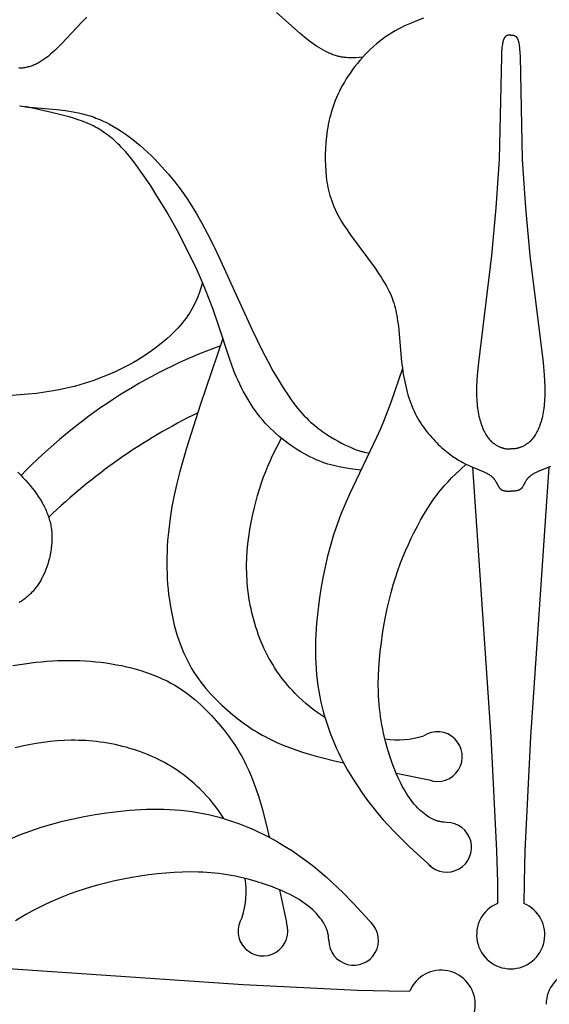
# Model space of a CAD drawing. Extents: x -199 to 202, y -203 to 225.
# Drawn here: x 72 to 106, y -104 to -41 of the extents above; entities that cross this region are included whole.
import ezdxf

# ---------------------------------------------------------------- set-up
doc = ezdxf.new("R2010")
doc.units = 0
doc.header["$MEASUREMENT"] = 0
doc.layers.add('LAYER_1', color=7, linetype='CONTINUOUS')

msp = doc.modelspace()

# ---------------------------------------------------------------- linework, layer by layer
at = {"layer": 'LAYER_1', "color": 5}
for p, q in [((96.288, -89.322), (98.387, -89.753)), ((88.85, -96.761), (89.281, -98.859))]:
    msp.add_line(p, q, dxfattribs=at)
for points in [[(94.152, -43.628), (93.692, -43.658), (93.575, -43.662), (93.458, -43.664), (93.34, -43.662), (93.221, -43.658), (93.101, -43.649), (93.04, -43.643), (92.979, -43.636), (92.917, -43.628), (92.855, -43.619), (92.793, -43.608), (92.73, -43.596), (92.667, -43.582), (92.603, -43.567), (92.538, -43.551), (92.473, -43.532), (92.408, -43.513), (92.342, -43.491), (92.275, -43.467), (92.208, -43.442), (92.14, -43.415), (92.071, -43.386), (92.002, -43.355), (91.932, -43.322), (91.791, -43.252), (91.648, -43.174), (91.503, -43.091), (91.356, -43.001), (91.209, -42.906), (91.06, -42.805), (90.91, -42.7), (90.76, -42.589), (90.458, -42.356), (90.155, -42.109), (88.648, -40.76)], [(76.548, -41.057), (76.209, -41.398), (74.953, -42.741), (74.661, -43.039), (74.517, -43.178), (74.376, -43.309), (74.236, -43.431), (74.098, -43.545), (73.962, -43.651), (73.827, -43.748), (73.761, -43.793), (73.694, -43.837), (73.628, -43.878), (73.563, -43.918), (73.498, -43.955), (73.433, -43.991), (73.369, -44.025), (73.305, -44.057), (73.241, -44.087), (73.178, -44.115), (73.115, -44.141), (73.052, -44.165), (72.99, -44.188), (72.928, -44.209), (72.867, -44.228), (72.806, -44.245), (72.745, -44.261), (72.684, -44.275), (72.624, -44.287), (72.564, -44.297), (72.505, -44.306), (72.446, -44.313), (72.387, -44.319), (72.329, -44.323), (72.27, -44.325), (72.213, -44.326)], [(98.044, -41.128), (97.646, -41.274), (97.24, -41.437), (97.036, -41.526), (96.831, -41.62), (96.625, -41.72), (96.42, -41.826), (96.216, -41.938), (96.013, -42.058), (95.812, -42.185), (95.613, -42.319), (95.416, -42.462), (95.223, -42.612), (95.032, -42.77), (94.845, -42.934), (94.662, -43.103), (94.483, -43.278), (94.308, -43.458), (94.138, -43.643), (93.973, -43.831), (93.814, -44.022), (93.66, -44.216), (93.512, -44.412), (93.37, -44.609), (93.235, -44.807), (93.106, -45.006), (92.985, -45.205), (92.871, -45.403), (92.764, -45.6), (92.665, -45.797), (92.572, -45.993), (92.485, -46.188), (92.405, -46.383), (92.331, -46.578), (92.262, -46.771), (92.199, -46.965), (92.141, -47.158), (92.088, -47.35), (92.04, -47.542), (91.997, -47.733), (91.957, -47.924), (91.922, -48.115), (91.89, -48.305), (91.862, -48.495), (91.837, -48.685), (91.798, -49.062), (91.772, -49.437), (91.759, -49.808), (91.759, -50.175), (91.771, -50.538), (91.794, -50.895), (91.829, -51.247), (91.851, -51.42), (91.875, -51.592), (91.904, -51.763), (91.937, -51.934), (91.974, -52.105), (92.016, -52.276), (92.064, -52.448), (92.117, -52.622), (92.177, -52.797), (92.244, -52.974), (92.317, -53.154), (92.399, -53.337), (92.489, -53.524), (92.587, -53.714), (92.694, -53.908), (92.811, -54.107), (92.937, -54.311), (93.073, -54.52), (93.364, -54.947), (94.94, -57.094), (95.211, -57.485), (95.334, -57.67), (95.448, -57.85), (95.553, -58.025), (95.65, -58.195), (95.74, -58.361), (95.822, -58.523), (95.898, -58.683), (95.966, -58.84), (96.029, -58.997), (96.086, -59.152), (96.138, -59.307), (96.185, -59.462), (96.227, -59.619), (96.265, -59.778), (96.299, -59.939), (96.33, -60.103), (96.358, -60.27), (96.384, -60.441), (96.428, -60.793), (96.637, -63.073), (96.686, -63.464), (96.745, -63.853), (96.814, -64.239), (96.896, -64.619), (96.941, -64.806), (96.989, -64.991), (97.041, -65.174), (97.097, -65.355), (97.156, -65.533), (97.219, -65.707), (97.286, -65.879), (97.357, -66.047), (97.432, -66.211), (97.511, -66.372), (97.593, -66.529), (97.679, -66.682), (97.768, -66.832), (97.86, -66.977), (97.955, -67.119), (98.052, -67.258), (98.15, -67.392), (98.251, -67.523), (98.353, -67.65), (98.456, -67.773), (98.56, -67.892), (98.665, -68.007), (98.77, -68.119), (98.875, -68.226), (98.98, -68.33), (99.085, -68.43), (99.19, -68.526), (99.294, -68.618), (99.398, -68.707), (99.501, -68.793), (99.605, -68.874), (99.707, -68.953), (99.809, -69.028), (99.911, -69.1), (100.012, -69.169), (100.112, -69.234), (100.212, -69.297), (100.311, -69.357), (100.409, -69.414), (100.506, -69.468), (100.698, -69.568), (100.885, -69.659), (101.067, -69.742), (101.846, -70.068), (101.968, -70.124), (102.025, -70.152), (102.078, -70.18), (102.129, -70.208), (102.178, -70.236), (102.223, -70.264), (102.267, -70.292), (102.308, -70.32), (102.347, -70.349), (102.365, -70.364), (102.383, -70.379), (102.401, -70.394), (102.418, -70.409), (102.435, -70.424), (102.451, -70.439), (102.466, -70.455), (102.482, -70.471), (102.497, -70.487), (102.511, -70.503), (102.525, -70.519), (102.539, -70.536), (102.552, -70.553), (102.565, -70.57), (102.59, -70.605), (102.614, -70.64), (102.637, -70.676), (102.659, -70.712), (102.679, -70.748), (102.808, -70.987), (102.825, -71.017), (102.842, -71.046), (102.851, -71.059), (102.86, -71.072), (102.869, -71.085), (102.877, -71.097), (102.886, -71.109), (102.895, -71.12), (102.904, -71.131), (102.913, -71.141), (102.922, -71.151), (102.932, -71.16), (102.941, -71.169), (102.95, -71.178), (102.96, -71.186), (102.969, -71.194), (102.979, -71.202), (102.989, -71.209), (102.998, -71.216), (103.008, -71.223), (103.018, -71.229), (103.028, -71.235), (103.038, -71.24), (103.049, -71.246), (103.059, -71.251), (103.07, -71.255), (103.08, -71.26), (103.091, -71.264), (103.102, -71.268), (103.113, -71.272), (103.124, -71.275), (103.135, -71.279), (103.146, -71.282), (103.157, -71.285), (103.18, -71.29), (103.204, -71.295), (103.228, -71.299), (103.253, -71.303), (103.278, -71.306), (103.303, -71.308), (103.329, -71.311), (103.381, -71.314), (103.435, -71.316), (103.599, -71.317)], [(103.599, -42.207), (103.548, -42.207), (103.522, -42.208), (103.497, -42.209), (103.484, -42.21), (103.471, -42.211), (103.459, -42.213), (103.446, -42.215), (103.434, -42.217), (103.422, -42.219), (103.409, -42.222), (103.397, -42.225), (103.391, -42.227), (103.385, -42.229), (103.379, -42.231), (103.373, -42.233), (103.367, -42.235), (103.361, -42.238), (103.355, -42.24), (103.349, -42.243), (103.343, -42.246), (103.338, -42.248), (103.332, -42.252), (103.326, -42.255), (103.32, -42.258), (103.314, -42.262), (103.309, -42.265), (103.303, -42.269), (103.297, -42.273), (103.292, -42.277), (103.286, -42.281), (103.281, -42.286), (103.275, -42.29), (103.27, -42.295), (103.264, -42.3), (103.259, -42.305), (103.254, -42.311), (103.248, -42.316), (103.243, -42.322), (103.238, -42.328), (103.233, -42.334), (103.228, -42.341), (103.222, -42.347), (103.217, -42.354), (103.212, -42.361), (103.207, -42.368), (103.202, -42.376), (103.198, -42.383), (103.193, -42.391), (103.188, -42.399), (103.183, -42.408), (103.178, -42.417), (103.169, -42.435), (103.16, -42.454), (103.151, -42.475), (103.142, -42.497), (103.134, -42.521), (103.126, -42.545), (103.118, -42.572), (103.11, -42.6), (103.102, -42.629), (103.095, -42.66), (103.081, -42.728), (103.067, -42.803), (103.055, -42.887), (103.044, -42.978), (103.034, -43.079), (103.017, -43.31), (103.004, -43.583), (102.857, -50.146), (102.659, -53.226), (102.381, -56.271), (101.537, -63.11), (101.465, -63.906), (101.442, -64.277), (101.427, -64.63), (101.422, -64.967), (101.427, -65.287), (101.433, -65.441), (101.441, -65.592), (101.452, -65.738), (101.466, -65.88), (101.483, -66.019), (101.502, -66.154), (101.523, -66.285), (101.547, -66.412), (101.573, -66.535), (101.601, -66.654), (101.631, -66.769), (101.663, -66.88), (101.696, -66.987), (101.731, -67.09), (101.768, -67.189), (101.805, -67.283), (101.844, -67.374), (101.884, -67.46), (101.924, -67.542), (101.966, -67.619), (102.008, -67.692), (102.051, -67.761), (102.094, -67.826), (102.137, -67.887), (102.181, -67.944), (102.225, -67.998), (102.27, -68.048), (102.314, -68.095), (102.359, -68.139), (102.403, -68.18), (102.448, -68.219), (102.492, -68.254), (102.536, -68.287), (102.58, -68.318), (102.623, -68.347), (102.666, -68.373), (102.709, -68.398), (102.751, -68.421), (102.792, -68.443), (102.833, -68.462), (102.872, -68.48), (102.912, -68.497), (102.95, -68.512), (102.987, -68.526), (103.024, -68.539), (103.06, -68.551), (103.094, -68.561), (103.128, -68.57), (103.161, -68.579), (103.192, -68.586), (103.252, -68.598), (103.306, -68.608), (103.356, -68.615), (103.402, -68.619), (103.445, -68.623), (103.486, -68.624), (103.525, -68.625), (103.599, -68.625)], [(103.599, -42.207), (103.65, -42.207), (103.676, -42.208), (103.701, -42.209), (103.714, -42.21), (103.726, -42.211), (103.739, -42.213), (103.751, -42.215), (103.764, -42.217), (103.776, -42.219), (103.788, -42.222), (103.801, -42.225), (103.807, -42.227), (103.813, -42.229), (103.819, -42.231), (103.825, -42.233), (103.831, -42.235), (103.837, -42.238), (103.843, -42.24), (103.849, -42.243), (103.854, -42.246), (103.86, -42.248), (103.866, -42.252), (103.872, -42.255), (103.878, -42.258), (103.883, -42.262), (103.889, -42.265), (103.895, -42.269), (103.9, -42.273), (103.906, -42.277), (103.911, -42.281), (103.917, -42.286), (103.923, -42.29), (103.928, -42.295), (103.933, -42.3), (103.939, -42.305), (103.944, -42.311), (103.949, -42.316), (103.955, -42.322), (103.96, -42.328), (103.965, -42.334), (103.97, -42.341), (103.975, -42.347), (103.98, -42.354), (103.985, -42.361), (103.99, -42.368), (103.995, -42.376), (104, -42.383), (104.005, -42.391), (104.01, -42.399), (104.015, -42.408), (104.019, -42.417), (104.029, -42.435), (104.038, -42.454), (104.047, -42.475), (104.055, -42.497), (104.064, -42.521), (104.072, -42.545), (104.08, -42.572), (104.088, -42.6), (104.096, -42.629), (104.103, -42.66), (104.117, -42.728), (104.13, -42.803), (104.143, -42.887), (104.154, -42.978), (104.164, -43.079), (104.181, -43.31), (104.194, -43.583), (104.341, -50.146), (104.539, -53.226), (104.817, -56.271), (105.661, -63.11), (105.733, -63.906), (105.756, -64.277), (105.77, -64.63), (105.776, -64.967), (105.771, -65.287), (105.765, -65.441), (105.757, -65.592), (105.745, -65.738), (105.732, -65.88), (105.715, -66.019), (105.696, -66.154), (105.675, -66.285), (105.651, -66.412), (105.625, -66.535), (105.597, -66.654), (105.567, -66.769), (105.535, -66.88), (105.502, -66.987), (105.467, -67.09), (105.43, -67.189), (105.393, -67.283), (105.354, -67.374), (105.314, -67.46), (105.273, -67.542), (105.232, -67.619), (105.19, -67.692), (105.147, -67.761), (105.104, -67.826), (105.061, -67.887), (105.017, -67.944), (104.972, -67.998), (104.928, -68.048), (104.884, -68.095), (104.839, -68.139), (104.794, -68.18), (104.75, -68.219), (104.706, -68.254), (104.662, -68.287), (104.618, -68.318), (104.574, -68.347), (104.532, -68.373), (104.489, -68.398), (104.447, -68.421), (104.406, -68.443), (104.365, -68.462), (104.325, -68.48), (104.286, -68.497), (104.248, -68.512), (104.21, -68.526), (104.174, -68.539), (104.138, -68.551), (104.103, -68.561), (104.07, -68.57), (104.037, -68.579), (104.006, -68.586), (103.946, -68.598), (103.892, -68.608), (103.842, -68.615), (103.795, -68.619), (103.752, -68.623), (103.712, -68.624), (103.673, -68.625), (103.599, -68.625)], [(72.256, -46.722), (72.424, -46.75), (72.774, -46.799), (73.145, -46.84), (74.838, -46.985), (75.304, -47.044), (75.541, -47.081), (75.781, -47.123), (76.023, -47.173), (76.267, -47.23), (76.513, -47.296), (76.76, -47.371), (76.883, -47.412), (77.008, -47.455), (77.132, -47.502), (77.256, -47.551), (77.381, -47.603), (77.505, -47.658), (77.63, -47.715), (77.754, -47.775), (78.003, -47.904), (78.252, -48.042), (78.499, -48.191), (78.746, -48.349), (78.992, -48.516), (79.236, -48.691), (79.478, -48.874), (79.718, -49.066), (79.956, -49.264), (80.191, -49.47), (80.424, -49.682), (80.653, -49.9), (80.879, -50.124), (81.101, -50.353), (81.32, -50.587), (81.535, -50.826), (81.746, -51.07), (81.954, -51.32), (82.159, -51.577), (82.36, -51.839), (82.559, -52.109), (82.756, -52.385), (82.95, -52.669), (83.142, -52.961), (83.519, -53.568), (83.89, -54.21), (84.256, -54.888), (84.618, -55.605), (84.976, -56.352), (87.072, -60.982), (87.755, -62.378), (88.092, -63.024), (88.425, -63.631), (88.752, -64.198), (89.073, -64.721), (89.387, -65.2), (89.541, -65.421), (89.693, -65.63), (89.842, -65.827), (89.99, -66.012), (90.135, -66.186), (90.278, -66.349), (90.419, -66.501), (90.558, -66.645), (90.695, -66.779), (90.831, -66.906), (90.965, -67.024), (91.097, -67.136), (91.228, -67.241), (91.358, -67.341), (91.486, -67.435), (91.613, -67.525), (91.863, -67.692), (92.108, -67.849), (92.348, -67.993), (92.581, -68.127), (92.806, -68.249), (93.02, -68.359), (93.222, -68.456), (93.411, -68.542), (93.586, -68.615), (93.745, -68.676), (93.819, -68.702), (93.89, -68.725), (93.957, -68.746), (94.022, -68.765), (94.085, -68.782), (94.145, -68.797), (94.259, -68.823), (94.368, -68.844), (94.575, -68.878)], [(94.031, -69.988), (93.344, -69.894), (92.997, -69.838), (92.647, -69.77), (92.469, -69.731), (92.291, -69.687), (92.11, -69.639), (91.928, -69.585), (91.744, -69.526), (91.558, -69.461), (91.369, -69.389), (91.179, -69.31), (90.985, -69.223), (90.79, -69.129), (90.592, -69.028), (90.394, -68.92), (90.195, -68.805), (89.996, -68.684), (89.797, -68.556), (89.599, -68.422), (89.403, -68.282), (89.208, -68.136), (89.016, -67.984), (88.826, -67.827), (88.64, -67.665), (88.457, -67.498), (88.279, -67.326), (88.106, -67.149), (87.938, -66.968), (87.775, -66.782), (87.617, -66.592), (87.464, -66.398), (87.316, -66.2), (87.173, -65.999), (87.035, -65.793), (86.902, -65.584), (86.774, -65.372), (86.65, -65.157), (86.53, -64.938), (86.415, -64.717), (86.305, -64.492), (86.199, -64.265), (86.097, -64.035), (86, -63.803), (85.816, -63.332), (85.644, -62.85), (84.977, -60.791), (84.589, -59.664), (84.365, -59.073), (84.121, -58.465), (83.858, -57.846), (83.579, -57.218), (82.976, -55.952), (82.326, -54.698), (81.645, -53.487), (80.959, -52.355), (80.623, -51.83), (80.295, -51.339), (79.98, -50.886), (79.681, -50.475), (79.4, -50.11), (79.136, -49.789), (79.009, -49.642), (78.886, -49.505), (78.766, -49.376), (78.648, -49.255), (78.533, -49.141), (78.419, -49.034), (78.308, -48.933), (78.198, -48.838), (78.089, -48.748), (77.981, -48.662), (77.873, -48.58), (77.766, -48.501), (77.658, -48.425), (77.55, -48.352), (77.441, -48.282), (77.331, -48.213), (77.218, -48.147), (77.104, -48.083), (76.987, -48.021), (76.868, -47.961), (76.745, -47.902), (76.618, -47.845), (76.487, -47.789), (76.351, -47.735), (76.21, -47.682), (76.064, -47.63), (75.754, -47.528), (75.419, -47.429), (75.061, -47.332), (74.287, -47.143), (72.609, -46.777)], [(83.939, -58.032), (83.737, -58.614), (83.625, -58.907), (83.564, -59.055), (83.498, -59.203), (83.429, -59.352), (83.353, -59.502), (83.272, -59.654), (83.185, -59.806), (83.091, -59.96), (82.988, -60.115), (82.878, -60.271), (82.759, -60.429), (82.631, -60.589), (82.494, -60.75), (82.348, -60.912), (82.193, -61.075), (82.03, -61.238), (81.859, -61.402), (81.681, -61.564), (81.495, -61.727), (81.302, -61.888), (81.102, -62.047), (80.895, -62.205), (80.683, -62.361), (80.464, -62.515), (80.239, -62.665), (80.009, -62.813), (79.773, -62.957), (79.533, -63.098), (79.288, -63.234), (79.039, -63.367), (78.786, -63.495), (78.529, -63.62), (78.268, -63.74), (78.004, -63.855), (77.738, -63.966), (77.468, -64.073), (77.197, -64.175), (76.923, -64.272), (76.648, -64.364), (76.372, -64.451), (76.094, -64.533), (75.816, -64.61), (75.537, -64.681), (75.257, -64.748), (74.978, -64.809), (74.422, -64.916), (73.871, -65.004), (73.329, -65.076), (72.799, -65.132), (72.283, -65.174), (71.785, -65.204)], [(85.231, -61.582), (83.79, -65.826), (82.903, -68.583), (82.482, -70.069), (82.293, -70.819), (82.125, -71.567), (81.982, -72.306), (81.864, -73.037), (81.771, -73.76), (81.735, -74.118), (81.705, -74.474), (81.682, -74.828), (81.665, -75.18), (81.655, -75.53), (81.651, -75.877), (81.654, -76.223), (81.664, -76.567), (81.68, -76.909), (81.704, -77.249), (81.734, -77.587), (81.77, -77.922), (81.814, -78.255), (81.864, -78.584), (81.921, -78.91), (81.984, -79.232), (82.053, -79.549), (82.129, -79.862), (82.212, -80.169), (82.3, -80.471), (82.395, -80.766), (82.497, -81.055), (82.604, -81.337), (82.718, -81.612), (82.837, -81.878), (82.963, -82.137), (83.094, -82.387), (83.231, -82.629), (83.373, -82.863), (83.52, -83.089), (83.671, -83.307), (83.827, -83.518), (83.985, -83.722), (84.147, -83.919), (84.311, -84.109), (84.478, -84.294), (84.646, -84.472), (84.816, -84.644), (84.986, -84.811), (85.157, -84.973), (85.5, -85.282), (85.84, -85.572), (86.18, -85.846), (86.52, -86.103), (86.863, -86.345), (87.037, -86.461), (87.211, -86.573), (87.387, -86.682), (87.564, -86.787), (87.744, -86.889), (87.926, -86.988), (88.11, -87.084), (88.297, -87.177), (88.679, -87.356), (89.072, -87.524), (89.475, -87.681), (89.888, -87.83), (90.309, -87.97), (90.738, -88.102), (91.175, -88.226), (91.618, -88.343), (92.274, -88.503), (92.935, -88.651)], [(96.689, -63.484), (95.939, -65.659), (95.515, -66.767), (95.283, -67.331), (95.033, -67.902), (93.306, -71.513), (93.027, -72.148), (92.764, -72.791), (92.521, -73.444), (92.298, -74.107), (92.096, -74.779), (91.914, -75.461), (91.751, -76.151), (91.607, -76.851), (91.481, -77.56), (91.373, -78.277), (91.283, -79.003), (91.212, -79.735), (91.165, -80.469), (91.15, -80.837), (91.142, -81.205), (91.14, -81.571), (91.146, -81.937), (91.159, -82.302), (91.18, -82.664), (91.209, -83.025), (91.247, -83.383), (91.293, -83.739), (91.348, -84.091), (91.412, -84.441), (91.485, -84.786), (91.567, -85.127), (91.657, -85.465), (91.754, -85.798), (91.858, -86.127), (91.968, -86.451), (92.085, -86.77), (92.208, -87.083), (92.336, -87.392), (92.469, -87.695), (92.606, -87.992), (92.747, -88.283), (92.892, -88.567), (93.04, -88.845), (93.19, -89.117), (93.497, -89.64), (93.812, -90.137), (94.134, -90.609), (94.461, -91.059), (94.792, -91.488), (95.127, -91.897), (95.464, -92.288), (95.802, -92.662), (96.141, -93.022), (96.48, -93.369), (97.158, -94.032), (98.515, -95.283)], [(91.743, -85.764), (91.487, -85.599), (91.236, -85.426), (90.99, -85.245), (90.75, -85.057), (90.516, -84.862), (90.287, -84.661), (90.065, -84.453), (89.85, -84.239), (89.686, -84.068), (89.527, -83.894), (89.372, -83.716), (89.222, -83.535), (89.075, -83.351), (88.933, -83.164), (88.795, -82.973), (88.662, -82.779), (88.533, -82.582), (88.408, -82.382), (88.287, -82.179), (88.172, -81.973), (88.06, -81.764), (87.953, -81.552), (87.851, -81.336), (87.753, -81.118), (87.66, -80.897), (87.571, -80.674), (87.487, -80.448), (87.408, -80.22), (87.333, -79.99), (87.262, -79.759), (87.197, -79.526), (87.135, -79.292), (87.079, -79.057), (87.026, -78.822), (86.979, -78.586), (86.936, -78.35), (86.897, -78.114), (86.863, -77.879), (86.833, -77.644), (86.808, -77.41), (86.787, -77.178), (86.771, -76.946), (86.759, -76.715), (86.751, -76.486), (86.747, -76.257), (86.747, -76.029), (86.759, -75.575), (86.786, -75.123), (86.828, -74.673), (86.882, -74.224), (86.95, -73.776), (87.029, -73.328), (87.119, -72.883), (87.219, -72.443), (87.327, -72.011), (87.443, -71.589), (87.566, -71.181), (87.694, -70.788), (87.826, -70.413), (87.961, -70.058), (88.099, -69.722), (88.239, -69.401), (88.381, -69.093), (88.67, -68.507), (88.962, -67.941)], [(99.514, -92.463), (99.33, -92.448), (99.267, -92.441), (99.203, -92.433), (99.139, -92.423), (99.073, -92.41), (99.039, -92.402), (99.005, -92.394), (98.971, -92.385), (98.936, -92.375), (98.9, -92.364), (98.864, -92.352), (98.828, -92.339), (98.791, -92.325), (98.753, -92.31), (98.715, -92.294), (98.676, -92.277), (98.636, -92.258), (98.596, -92.238), (98.554, -92.217), (98.512, -92.194), (98.47, -92.17), (98.426, -92.144), (98.381, -92.117), (98.29, -92.057), (98.195, -91.991), (98.097, -91.917), (97.997, -91.836), (97.894, -91.748), (97.789, -91.652), (97.683, -91.547), (97.575, -91.435), (97.467, -91.313), (97.357, -91.183), (97.248, -91.043), (97.138, -90.894), (97.028, -90.735), (96.919, -90.566), (96.811, -90.387), (96.704, -90.197), (96.599, -89.997), (96.496, -89.786), (96.394, -89.567), (96.295, -89.338), (96.199, -89.103), (96.105, -88.86), (96.014, -88.611), (95.927, -88.358), (95.764, -87.838), (95.616, -87.307), (95.55, -87.039), (95.488, -86.771), (95.431, -86.503), (95.379, -86.237), (95.334, -85.973), (95.293, -85.71), (95.258, -85.449), (95.228, -85.189), (95.203, -84.93), (95.184, -84.672), (95.169, -84.414), (95.158, -84.156), (95.151, -83.64), (95.16, -83.121), (95.185, -82.597), (95.225, -82.066), (95.279, -81.527), (95.345, -80.981), (95.423, -80.434), (95.513, -79.888), (95.613, -79.347), (95.723, -78.815), (95.842, -78.296), (95.97, -77.792), (96.105, -77.308), (96.247, -76.841), (96.397, -76.391), (96.554, -75.955), (96.719, -75.532), (96.89, -75.12), (97.068, -74.717), (97.253, -74.322), (97.445, -73.933), (97.642, -73.551), (97.845, -73.179), (98.053, -72.817), (98.266, -72.468), (98.482, -72.134), (98.702, -71.815), (98.924, -71.514), (99.036, -71.371), (99.148, -71.232), (99.374, -70.967), (99.602, -70.716), (99.831, -70.478), (100.061, -70.249), (100.755, -69.597)], [(106.131, -69.742), (105.352, -70.068), (105.23, -70.124), (105.173, -70.152), (105.119, -70.18), (105.068, -70.208), (105.02, -70.236), (104.974, -70.264), (104.931, -70.292), (104.89, -70.32), (104.851, -70.349), (104.833, -70.364), (104.815, -70.379), (104.797, -70.394), (104.78, -70.409), (104.763, -70.424), (104.747, -70.439), (104.731, -70.455), (104.716, -70.471), (104.701, -70.487), (104.687, -70.503), (104.673, -70.519), (104.659, -70.536), (104.646, -70.553), (104.633, -70.57), (104.607, -70.605), (104.584, -70.64), (104.561, -70.676), (104.539, -70.712), (104.518, -70.748), (104.39, -70.987), (104.373, -71.017), (104.355, -71.046), (104.347, -71.059), (104.338, -71.072), (104.329, -71.085), (104.32, -71.097), (104.312, -71.109), (104.303, -71.12), (104.294, -71.131), (104.285, -71.141), (104.275, -71.151), (104.266, -71.16), (104.257, -71.169), (104.248, -71.178), (104.238, -71.186), (104.229, -71.194), (104.219, -71.202), (104.209, -71.209), (104.199, -71.216), (104.19, -71.223), (104.18, -71.229), (104.17, -71.235), (104.159, -71.24), (104.149, -71.246), (104.139, -71.251), (104.128, -71.255), (104.118, -71.26), (104.107, -71.264), (104.096, -71.268), (104.085, -71.272), (104.074, -71.275), (104.063, -71.279), (104.052, -71.282), (104.04, -71.285), (104.017, -71.29), (103.994, -71.295), (103.97, -71.299), (103.945, -71.303), (103.92, -71.306), (103.895, -71.308), (103.869, -71.311), (103.816, -71.314), (103.763, -71.316), (103.599, -71.317)], [(72.136, -70.106), (72.304, -70.276), (72.468, -70.446), (72.626, -70.616), (72.779, -70.788), (72.925, -70.96), (73.066, -71.133), (73.2, -71.306), (73.327, -71.48), (73.448, -71.655), (73.562, -71.83), (73.669, -72.007), (73.719, -72.096), (73.768, -72.186), (73.815, -72.275), (73.86, -72.365), (73.903, -72.455), (73.944, -72.546), (73.983, -72.637), (74.02, -72.728), (74.055, -72.82), (74.087, -72.912), (74.118, -73.005), (74.147, -73.098), (74.173, -73.191), (74.198, -73.285), (74.22, -73.38), (74.24, -73.474), (74.257, -73.57), (74.273, -73.666), (74.286, -73.762), (74.297, -73.859), (74.305, -73.956), (74.312, -74.054), (74.316, -74.152), (74.318, -74.25), (74.319, -74.348), (74.317, -74.447), (74.313, -74.545), (74.308, -74.643), (74.3, -74.741), (74.291, -74.839), (74.28, -74.936), (74.267, -75.033), (74.237, -75.226), (74.2, -75.417), (74.157, -75.605), (74.109, -75.79), (74.055, -75.97), (73.997, -76.147), (73.934, -76.318), (73.866, -76.484), (73.795, -76.644), (73.72, -76.797), (73.682, -76.871), (73.642, -76.944), (73.602, -77.015), (73.561, -77.084), (73.52, -77.152), (73.477, -77.218), (73.434, -77.283), (73.391, -77.346), (73.347, -77.408), (73.302, -77.468), (73.257, -77.526), (73.211, -77.583), (73.165, -77.639), (73.118, -77.693), (73.071, -77.745), (73.024, -77.796), (72.976, -77.846), (72.927, -77.894), (72.879, -77.941), (72.83, -77.986), (72.781, -78.03), (72.732, -78.072), (72.682, -78.113), (72.633, -78.153), (72.583, -78.192), (72.533, -78.229), (72.483, -78.264), (72.433, -78.298), (72.383, -78.331), (72.333, -78.363), (72.283, -78.393), (72.233, -78.422)], [(101.168, -69.786), (102.34, -87.004), (102.701, -94.284), (102.749, -96.284), (102.752, -97.631)], [(106.03, -69.786), (104.858, -87.004), (104.497, -94.284), (104.449, -96.284), (104.446, -97.631)], [(71.834, -82.454), (72.565, -82.336), (73.287, -82.244), (73.646, -82.207), (74.002, -82.177), (74.355, -82.154), (74.707, -82.137), (75.057, -82.127), (75.405, -82.123), (75.751, -82.127), (76.095, -82.136), (76.437, -82.153), (76.776, -82.176), (77.114, -82.206), (77.45, -82.243), (77.782, -82.286), (78.112, -82.336), (78.438, -82.393), (78.76, -82.456), (79.077, -82.526), (79.39, -82.602), (79.697, -82.684), (79.998, -82.773), (80.294, -82.868), (80.583, -82.969), (80.865, -83.076), (81.139, -83.19), (81.406, -83.309), (81.665, -83.435), (81.915, -83.566), (82.157, -83.703), (82.39, -83.846), (82.616, -83.993), (82.834, -84.144), (83.045, -84.299), (83.249, -84.457), (83.446, -84.619), (83.637, -84.783), (83.821, -84.95), (84, -85.118), (84.172, -85.288), (84.339, -85.459), (84.501, -85.63), (84.809, -85.972), (85.1, -86.313), (85.374, -86.652), (85.631, -86.993), (85.873, -87.336), (85.989, -87.509), (86.101, -87.683), (86.209, -87.859), (86.315, -88.037), (86.417, -88.216), (86.516, -88.398), (86.612, -88.582), (86.705, -88.769), (86.883, -89.151), (87.051, -89.544), (87.209, -89.947), (87.358, -90.36), (87.498, -90.781), (87.63, -91.21), (87.754, -91.647), (87.871, -92.09), (88.03, -92.746), (88.178, -93.408)], [(85.291, -92.216), (85.127, -91.96), (84.954, -91.709), (84.773, -91.463), (84.585, -91.223), (84.39, -90.988), (84.188, -90.76), (83.98, -90.537), (83.766, -90.322), (83.595, -90.159), (83.421, -90), (83.244, -89.845), (83.063, -89.694), (82.879, -89.548), (82.692, -89.405), (82.501, -89.268), (82.307, -89.134), (82.11, -89.005), (81.91, -88.88), (81.707, -88.76), (81.501, -88.644), (81.291, -88.533), (81.079, -88.426), (80.864, -88.323), (80.646, -88.225), (80.425, -88.132), (80.202, -88.044), (79.976, -87.96), (79.748, -87.88), (79.518, -87.805), (79.286, -87.735), (79.053, -87.669), (78.82, -87.608), (78.585, -87.551), (78.349, -87.499), (78.113, -87.451), (77.878, -87.408), (77.642, -87.369), (77.406, -87.335), (77.172, -87.305), (76.938, -87.28), (76.705, -87.259), (76.474, -87.243), (76.243, -87.231), (76.013, -87.223), (75.784, -87.219), (75.556, -87.22), (75.102, -87.232), (74.651, -87.259), (74.201, -87.3), (73.752, -87.355), (73.304, -87.422), (72.856, -87.501), (72.411, -87.591), (71.971, -87.691)], [(71.675, -93.499), (72.319, -93.236), (72.972, -92.993), (73.635, -92.771), (74.307, -92.569), (74.988, -92.386), (75.679, -92.223), (76.379, -92.079), (77.087, -91.953), (77.805, -91.845), (78.531, -91.755), (79.262, -91.685), (79.997, -91.637), (80.365, -91.622), (80.732, -91.614), (81.099, -91.613), (81.465, -91.619), (81.829, -91.632), (82.192, -91.653), (82.553, -91.682), (82.911, -91.719), (83.267, -91.765), (83.619, -91.82), (83.968, -91.885), (84.314, -91.958), (84.655, -92.039), (84.993, -92.129), (85.326, -92.226), (85.654, -92.33), (85.978, -92.441), (86.297, -92.558), (86.611, -92.68), (86.919, -92.808), (87.222, -92.941), (87.519, -93.078), (87.81, -93.219), (88.095, -93.364), (88.373, -93.512), (88.645, -93.662), (89.168, -93.97), (89.664, -94.284), (90.137, -94.606), (90.587, -94.933), (91.015, -95.264), (91.424, -95.599), (91.815, -95.936), (92.19, -96.275), (92.55, -96.613), (92.897, -96.952), (93.559, -97.63), (94.81, -98.987)], [(91.991, -99.987), (91.976, -99.802), (91.969, -99.739), (91.961, -99.676), (91.95, -99.611), (91.937, -99.545), (91.93, -99.511), (91.922, -99.477), (91.912, -99.443), (91.903, -99.408), (91.892, -99.373), (91.88, -99.337), (91.867, -99.3), (91.853, -99.263), (91.838, -99.225), (91.822, -99.187), (91.805, -99.148), (91.786, -99.108), (91.766, -99.068), (91.744, -99.027), (91.722, -98.985), (91.697, -98.942), (91.672, -98.898), (91.644, -98.854), (91.585, -98.762), (91.518, -98.667), (91.445, -98.57), (91.364, -98.469), (91.276, -98.366), (91.179, -98.262), (91.075, -98.155), (90.962, -98.048), (90.841, -97.939), (90.71, -97.83), (90.571, -97.72), (90.422, -97.61), (90.263, -97.501), (90.094, -97.392), (89.915, -97.284), (89.725, -97.177), (89.524, -97.072), (89.314, -96.968), (89.094, -96.867), (88.866, -96.768), (88.63, -96.671), (88.388, -96.577), (88.139, -96.487), (87.885, -96.399), (87.365, -96.236), (86.834, -96.089), (86.567, -96.022), (86.299, -95.96), (86.031, -95.903), (85.765, -95.852), (85.5, -95.806), (85.238, -95.766), (84.976, -95.73), (84.717, -95.701), (84.458, -95.676), (84.199, -95.656), (83.942, -95.641), (83.684, -95.63), (83.168, -95.623), (82.649, -95.632), (82.125, -95.658), (81.594, -95.697), (81.054, -95.751), (80.509, -95.817), (79.961, -95.896), (79.416, -95.985), (78.875, -96.085), (78.343, -96.196), (77.823, -96.315), (77.32, -96.442), (76.835, -96.577), (76.369, -96.72), (75.919, -96.87), (75.483, -97.027), (75.06, -97.191), (74.648, -97.362), (74.245, -97.54), (73.85, -97.725), (73.461, -97.917), (73.079, -98.114), (72.707, -98.318), (72.345, -98.526), (71.996, -98.738)], [(69.313, -101.64), (86.532, -102.812), (93.812, -103.173), (95.812, -103.221), (97.159, -103.224)]]:
    msp.add_lwpolyline(points, dxfattribs=at)
for centre, radius, start, end in [((96.647, -93.719), 33.73, 110.06327, 136.08221), ((100.042, -99.876), 37.356, 116.0707, 133.9577), ((98.926, -88.261), 1.587, 250.1379, 123.63201), ((96.408, -81.671), 5.517, 261.26555, 287.28069), ((99.514, -94.05), 1.587, 224.63572, 90.00185), ((81.199, -96.881), 5.517, 342.71931, 8.73445), ((103.598, -99.634), 2.174, 112.9114, 270.01302), ((103.599, -99.634), 2.174, 269.98698, 67.0886), ((87.788, -99.398), 1.587, 146.36799, 19.8621), ((93.578, -99.987), 1.587, 179.99815, 45.36428), ((99.162, -104.071), 2.174, 359.98698, 157.0886), ((108.037, -104.071), 2.174, 22.9114, 180.01302), ((99.162, -104.072), 2.174, 202.9114, 0.01302)]:
    msp.add_arc(centre, radius, start, end, dxfattribs=at)

doc.saveas('drawing.dxf')
